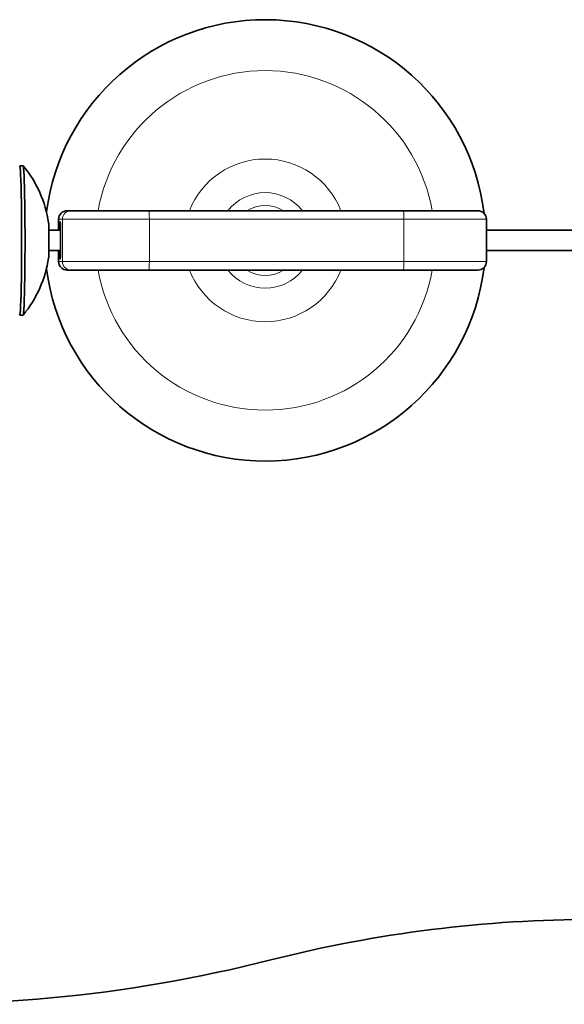
# Model space of a CAD drawing. Units: millimetres. Extents: x 11529 to 42973, y 13766 to 27931.
# Drawn here: x 17666 to 17987, y 15866 to 16446 of the extents above; entities that cross this region are included whole.
import ezdxf

# ---------------------------------------------------------------- set-up
doc = ezdxf.new("R2010")
doc.units = ezdxf.units.MM
doc.header["$LTSCALE"] = 150
doc.layers.add('Visible (ISO)', color=7, linetype='Continuous', lineweight=35)
doc.layers.add('Visible Narrow (ISO)', color=7, linetype='Continuous', lineweight=15)

# ---------------------------------------------------------------- blocks, each defined once
blk = doc.blocks.new('2570_Przejazd-linowy')
at = {"layer": 'Visible (ISO)'}
for p, q in [((-9117.98, 50), (-9119.98, 50)), ((-9092.08, 23.5), (-9092.04, 23.5)), ((-9089.86, 23.5), (-9092.04, 23.5)), ((-9089.86, 23.5), (-9043.71, 23.5)), ((-8893.76, 23.5), (-9043.71, 23.5)), ((-8893.76, 23.5), (-8849.92, 23.5)), ((-9097.08, 18.5), (-9097.08, 12)), ((-8844.92, 18.5), (-8844.92, -6.5)), ((-9102.76, 12), (-9095.9, 12)), ((-8844.92, 12), (8844.92, 12)), ((-9102.76, 0), (-9095.9, 0)), ((-9097.08, 0), (-9097.08, -6.5)), ((-8844.92, 0), (8844.92, 0)), ((-9092.04, -11.5), (-9092.08, -11.5)), ((-9092.04, -11.5), (-9089.86, -11.5)), ((-9043.71, -11.5), (-9089.86, -11.5)), ((-9043.71, -11.5), (-8893.76, -11.5)), ((-8849.92, -11.5), (-8893.76, -11.5)), ((-9117.98, -38), (-9119.98, -38))]:
    blk.add_line(p, q, dxfattribs=at)
for centre, radius, start, end in [((-8975.3, 6), 130, 7.03729, 172.60045), ((-9171.32, 6), 69.16, 8.60804, 39.48642), ((-9092.08, 18.5), 5, 90, 180), ((-8849.92, 18.5), 5, 0, 90), ((-9171.32, 6), 69.16, 320.51358, 351.39196), ((-8975.3, 6), 130, 187.39955, 352.96271), ((-9092.08, -6.5), 5, 180, 270), ((-8849.92, -6.5), 5, 270, 0), ((-9181.21, 406), 850, 248.8507, 284.25003), ((-8781.21, -1169), 775, 90, 104.25003)]:
    blk.add_arc(centre, radius, start, end, dxfattribs=at)
for centre, major_axis, start_param, end_param in [((-9119.98, 6), (0, -44), 6.253081, 9.454882), ((-9117.98, 6), (0, -44), 0, 3.141593), ((-9096.14, 6), (0, 11), 2.147728, 7.27705), ((-9102.99, 6), (0, -10.5), 0.168403, 2.97319)]:
    blk.add_ellipse(centre, major_axis=major_axis, ratio=0.025736, start_param=start_param, end_param=end_param, dxfattribs=at)
at = {"layer": 'Visible Narrow (ISO)'}
for p, q in [((-9097.04, 18.5), (-9097.08, 18.5)), ((-9097.04, 18.5), (-9094.85, 18.5)), ((-9097.04, 12), (-9097.04, 18.5)), ((-9043.58, 18.5), (-9094.85, 18.5)), ((-9094.85, 18.5), (-9094.85, -6.5)), ((-9043.58, 18.5), (-8893.63, 18.5)), ((-9043.58, -6.5), (-9043.58, 18.5)), ((-8844.92, 18.5), (-8893.63, 18.5)), ((-8893.63, 18.5), (-8893.63, -6.5)), ((-9097.04, -6.5), (-9097.04, 0)), ((-9097.08, -6.5), (-9097.04, -6.5)), ((-9094.85, -6.5), (-9097.04, -6.5)), ((-9094.85, -6.5), (-9043.58, -6.5)), ((-8893.63, -6.5), (-9043.58, -6.5)), ((-8893.63, -6.5), (-8844.92, -6.5))]:
    blk.add_line(p, q, dxfattribs=at)
for radius, start, end in [(100, 10.07866, 169.92134), (47.93, 21.41645, 158.58355), (28.12, 38.48518, 141.51482), (20.6, 58.13695, 121.86305), (100, 190.07866, 349.92134), (47.93, 201.41645, 338.58355), (28.12, 218.48518, 321.51482), (20.6, 238.13695, 301.86305)]:
    blk.add_arc((-8975.3, 6), radius, start, end, dxfattribs=at)
for centre, major_axis, ratio, start_param, end_param in [((-9092.04, 18.5), (0, 5), 0.999669, 0, 1.570796), ((-9089.86, 18.5), (0, 5), 0.999669, 0, 1.570796), ((-9043.71, 18.5), (0, 5), 0.025736, 4.712389, 6.283185), ((-8893.76, 18.5), (0, 5), 0.025736, 4.712389, 6.283185), ((-9092.04, -6.5), (0, -5), 0.999669, 4.712389, 6.283185), ((-9089.86, -6.5), (0, -5), 0.999669, 4.712389, 6.283185), ((-9043.71, -6.5), (0, -5), 0.025736, 0, 1.570796), ((-8893.76, -6.5), (0, -5), 0.025736, 0, 1.570796)]:
    blk.add_ellipse(centre, major_axis=major_axis, ratio=ratio, start_param=start_param, end_param=end_param, dxfattribs=at)

msp = doc.modelspace()

# ---------------------------------------------------------------- block references
msp.add_blockref('2570_Przejazd-linowy', (26786.348, 16309.821))

doc.saveas('drawing.dxf')
